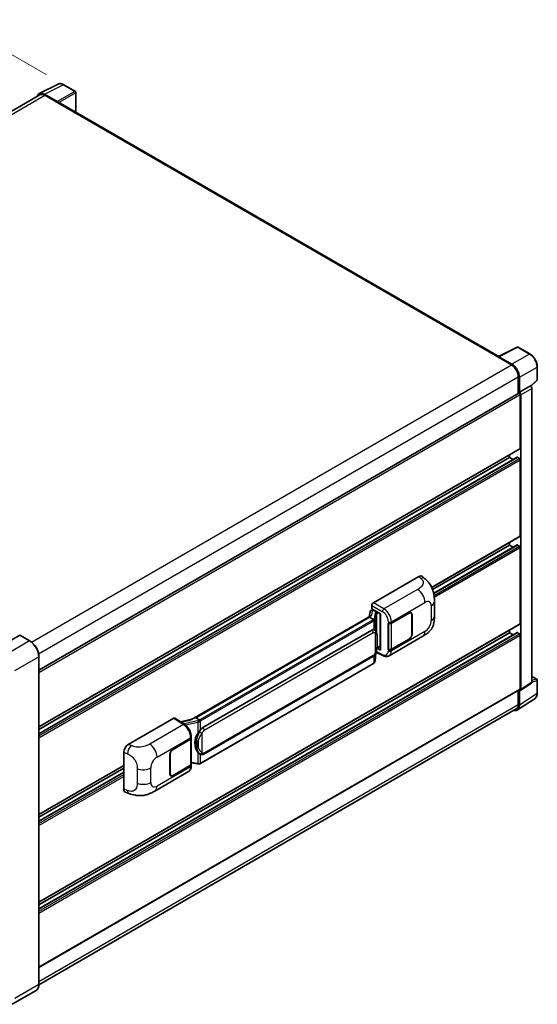
# Model space of a CAD drawing. Units: millimetres. Extents: x 4 to 10631, y 5 to 1410.
# Drawn here: x 916 to 1092, y 207 to 540 of the extents above; entities that cross this region are included whole.
import ezdxf

# ---------------------------------------------------------------- set-up
doc = ezdxf.new("R2010")
doc.units = ezdxf.units.MM
for name, color, linetype, lineweight in [('Dimension (ISO)', 7, 'Continuous', 18), ('Visible (ISO)', 7, 'Continuous', 35), ('Visible Narrow (ISO)', 7, 'Continuous', 25)]:
    doc.layers.add(name, color=color, linetype=linetype, lineweight=lineweight)
doc.styles.add('Note Text (TK)', font='MS PGothic.ttf')
doc.dimstyles.new('Default - Method 1b (TK)', dxfattribs={"dimscale": 4, "dimtxt": 2.5, "dimasz": 2.5, "dimexe": 1, "dimexo": 1.5, "dimgap": 1, "dimtad": 1, "dimtoh": 1, "dimrnd": 1e-08, "dimdsep": 46, "dimtxsty": 'Note Text (TK)', "dimcen": 0.09, "dimdle": 5, "dimclrd": 100, "dimclre": 100, "dimclrt": 7, "dimadec": 1, "dimazin": 1, "dimtfac": 1, "dimtmove": 0, "dimatfit": 3, "dimfxl": 1, "dimtolj": 1, "dimlwd": -1, "dimlwe": -1, "dimarcsym": 0})

# ---------------------------------------------------------------- blocks, each defined once
blk = doc.blocks.new('*D29')
at = {"layer": 'Defpoints', "color": 0}
for p in [(931.26, 518.37), (717.19, 432.77), (751.13, 413.17)]:
    blk.add_point(p, dxfattribs=at)
at = {"layer": 'Dimension (ISO)', "color": 100}
for p, q in [((925.28, 521.82), (893.12, 540.39)), ((888.47, 533.03), (725.82, 437.82)), ((745.15, 416.62), (713.2, 435.07))]:
    blk.add_line(p, q, dxfattribs=at)
for points in [[(887.63, 534.47), (889.31, 531.6), (897.1, 538.09)], [(724.97, 439.26), (726.66, 436.38), (717.19, 432.77)]]:
    blk.add_solid(points, dxfattribs=at)
at = {"layer": 'Dimension (ISO)', "color": 7, "insert": (793.78, 488.03), "char_height": 10, "attachment_point": 4, "rotation": 30.344, "style": 'Note Text (TK)'}
blk.add_mtext('\\A1;{\\Q-29.656;\\W0.819;\\H0.816x; \\fＭＳ Ｐゴシック|b0|i0;\\H10.0000;350}', dxfattribs=at)

msp = doc.modelspace()

# ---------------------------------------------------------------- linework, layer by layer
at = {"layer": 'Visible (ISO)'}
for p, q in [((922.936, 515.3744), (929.3358, 518.5706)), ((935.1989, 516.0912), (931.2576, 518.3667)), ((923.1826, 514.9495), (761.2775, 421.4736)), ((929.0617, 512.6347), (924.6888, 515.1594)), ((924.819, 514.7874), (929.4473, 512.1152)), ((935.3807, 509.0585), (935.3807, 515.7763)), ((929.3187, 512.1894), (929.3187, 512.1896)), ((1078.6766, 426.3266), (929.9927, 512.1692)), ((1078.5357, 426.2562), (1084.9354, 429.4524)), ((1089.221, 427.1665), (1085.2797, 429.442)), ((1078.3254, 426.1604), (1082.9537, 423.4882)), ((1078.454, 426.0863), (1078.454, 426.0862)), ((1083.0839, 423.71), (1078.7109, 426.2347)), ((1091.7156, 418.443), (1091.7156, 422.8458)), ((1085.2679, 419.48), (1085.2679, 413.8132)), ((1085.6536, 414.2099), (1085.6536, 419.2591)), ((1089.5201, 416.2519), (1091.5989, 418.1761)), ((922.8152, 320.0211), (1085.4718, 413.931)), ((1085.6536, 414.2099), (1089.3759, 416.3589)), ((1085.6539, 414.2097), (1085.6536, 414.2099)), ((1089.3762, 416.3587), (1089.3759, 416.3589)), ((1089.8901, 316.0178), (1089.8901, 415.4685)), ((1085.9107, 395.2077), (1085.9107, 413.4676)), ((1086.1679, 313.5577), (1086.1679, 413.3195)), ((922.8152, 300.9215), (1085.8354, 395.0413)), ((922.8152, 298.5649), (1084.9274, 392.1604)), ((922.8152, 300.0053), (1082.3109, 392.0902)), ((1082.3109, 392.0902), (1082.3109, 393.0064)), ((1083.5584, 391.37), (1082.3109, 392.0902)), ((1085.6536, 391.7933), (1085.0365, 392.1496)), ((1085.9107, 365.517), (1085.9107, 391.3479)), ((1055.9351, 348.0875), (1085.8354, 365.3505)), ((1056.2453, 347.3505), (1082.3109, 362.3994)), ((1056.595, 346.1119), (1084.9274, 362.4696)), ((1082.3109, 362.3994), (1082.3109, 363.3156)), ((1083.5584, 361.6792), (1082.3109, 362.3994)), ((1085.6536, 362.1025), (1085.0365, 362.4588)), ((1085.9107, 335.8262), (1085.9107, 361.6572)), ((1036.1558, 342.8776), (1051.5655, 351.7743)), ((1052.8059, 351.7966), (1053.6508, 351.0311)), ((1035.4738, 340.3247), (1035.8621, 340.4144)), ((1035.6419, 340.7994), (1035.6419, 341.9874)), ((1035.6419, 340.7994), (1038.5691, 339.1094)), ((1035.8163, 340.4038), (1036.0717, 340.5512)), ((1036.1613, 340.357), (1037.1898, 339.7632)), ((1056.8366, 338.385), (1056.8366, 343.2987)), ((1035.2923, 338.4995), (974.5228, 303.4143)), ((1034.8756, 337.9817), (975.9826, 303.9798)), ((1035.0387, 339.8674), (1034.7376, 338.1793)), ((1034.8756, 337.9817), (1034.8683, 338.0154)), ((1036.1523, 337.2446), (1034.8756, 337.9817)), ((1038.4626, 339.1709), (1038.4626, 327.0085)), ((1038.5691, 339.1094), (1038.5691, 326.8673)), ((1042.259, 336.0095), (1048.2412, 339.4633)), ((1042.2887, 335.9672), (1048.2412, 339.4039)), ((1048.9321, 339.4724), (1048.705, 339.6035)), ((1049.2183, 338.8398), (1049.2183, 332.3078)), ((1049.2697, 338.8695), (1049.2697, 332.3375)), ((922.8152, 241.5399), (1085.8354, 335.6597)), ((978.3354, 300.6025), (1035.6084, 333.6691)), ((1036.4686, 333.6967), (1036.4549, 333.7046)), ((1041.2302, 336.0093), (1041.2487, 335.9993)), ((1041.2302, 327.102), (1041.2302, 336.0093)), ((1041.2602, 335.9672), (1041.2845, 335.9813)), ((1041.2602, 327.1787), (1041.2602, 335.9672)), ((1082.3109, 332.7086), (1082.3109, 333.6248)), ((916.3337, 331.8921), (908.2341, 327.2159)), ((919.7673, 329.9713), (916.4246, 331.9012)), ((922.8152, 239.1833), (1084.9274, 332.7788)), ((922.8152, 240.6237), (1082.3109, 332.7086)), ((1041.4848, 324.9682), (1052.8931, 331.5548)), ((1048.2412, 330.5561), (1042.259, 327.1022)), ((1048.2412, 330.6154), (1042.2887, 327.1787)), ((1083.5584, 331.9884), (1082.3109, 332.7086)), ((1085.6536, 332.4117), (1085.0365, 332.768)), ((1085.9107, 313.7065), (1085.9107, 331.9664)), ((1038.5691, 326.8673), (1037.3501, 327.4761)), ((1037.3611, 327.5632), (1037.3762, 327.5771)), ((1037.369, 327.5704), (1038.4626, 328.2018)), ((1041.3142, 327.1505), (1041.2302, 327.102)), ((1041.2487, 327.092), (1041.2302, 327.102)), ((922.8152, 213.6486), (922.8152, 324.6921)), ((978.699, 291.6296), (1035.9721, 324.6962)), ((1036.7231, 323.1394), (1036.9904, 326.0543)), ((1037.043, 326.1834), (1039.3652, 325.0236)), ((1036.226, 322.3084), (977.5672, 288.4418)), ((1089.8901, 317.9636), (1091.5337, 317.0147)), ((922.8152, 219.4203), (1085.8354, 313.5401)), ((1086.0298, 313.2326), (1089.7521, 315.6927)), ((1091.7156, 312.297), (1091.7156, 316.6998)), ((1084.9634, 306.5865), (1090.9313, 310.5307)), ((1085.2679, 313.2124), (1085.2679, 308.4364)), ((1085.6536, 308.2119), (1085.6536, 313.2612)), ((1085.6536, 313.2612), (1085.6539, 313.261)), ((1084.5901, 306.9383), (922.8136, 213.5366)), ((953.1216, 294.9378), (968.5313, 303.8345)), ((968.9072, 303.8629), (972.2269, 301.6689)), ((975.9024, 303.9714), (975.9826, 303.9798)), ((975.9826, 303.9798), (977.2593, 303.2427)), ((974.6096, 303.4644), (970.8083, 302.6065)), ((974.4394, 296.9261), (974.4394, 288.1799)), ((974.4691, 297.0449), (974.4691, 297.5021)), ((968.2739, 293.2941), (974.2561, 296.748)), ((968.2739, 293.2347), (974.2264, 296.6715)), ((951.5604, 279.774), (951.5604, 292.2657)), ((967.2454, 284.9807), (967.2454, 291.5127)), ((967.2968, 285.0104), (967.2968, 291.5424)), ((977.4752, 291.6381), (977.4615, 291.646)), ((922.8152, 271.2307), (951.5604, 287.8268)), ((922.8152, 270.3145), (951.5604, 286.9106)), ((974.2264, 287.883), (968.2739, 284.4463)), ((974.2561, 287.8407), (968.2739, 284.3869)), ((974.4394, 288.6804), (976.638, 288.3617)), ((974.4691, 287.6804), (974.4691, 288.1376)), ((922.8152, 268.8741), (951.5604, 285.4702)), ((962.1157, 279.1444), (973.524, 285.731)), ((967.583, 284.3778), (967.3559, 284.5089)), ((952.1288, 278.7344), (953.3363, 278.305)), ((921.8582, 211.5768), (913.7586, 206.9005))]:
    msp.add_line(p, q, dxfattribs=at)
for centre, start, end in [((935.017, 515.7763), 0, 60), ((1085.0979, 429.1271), 60, 116.538708), ((1091.3519, 418.443), 312.789481, 0), ((1091.3519, 316.6998), 0, 60)]:
    msp.add_arc(centre, 0.3636, start, end, dxfattribs=at)
for centre, major_axis, ratio, start_param, end_param in [((924.692, 512.1867), (-1.8204, 3.153), 0.5766475, 5.49839613, 6.80992005), ((924.819, 512.1152), (-1.6364, 2.8343), 0.57735027, 5.49778714, 6.28318531), ((929.0614, 512.3378), (0.1818, -0.3149), 0.5780539, 0.78600715, 2.3555855), ((929.4473, 511.2245), (0.5455, 0.9448), 0.57735027, 0, 0.78539816), ((1078.3254, 425.2697), (0.5455, 0.9448), 0.57735027, 0.53865784, 0.78539816), ((1078.7113, 425.9374), (-0.182, 0.3153), 0.5766475, 5.49839613, 7.06797448), ((1083.0807, 420.7409), (1.8182, -3.1492), 0.5780539, 0.78600715, 2.3555855), ((1082.9537, 420.8161), (1.6364, -2.8343), 0.57735027, 0.78539816, 2.35619449), ((1085.6536, 413.616), (-0.1818, 0.3149), 0.57735027, 3.92699082, 6.28318531), ((1085.6533, 413.6159), (0.3636, -0.6298), 0.5780539, 0.78600715, 2.3555855), ((1089.3755, 415.7649), (-0.3636, 0.6298), 0.5780539, 3.9275998, 5.49717816), ((1085.6536, 395.3562), (0.1818, -0.3149), 0.57735027, 0, 0.78539816), ((1085.0365, 391.9715), (-0.1091, 0.189), 0.57735027, 5.49778714, 6.28318531), ((1085.6536, 391.4964), (-0.1818, 0.3149), 0.57735027, 3.92699082, 5.49778714), ((1085.6536, 365.6654), (0.1818, -0.3149), 0.57735027, 0, 0.78539816), ((1085.0365, 362.2807), (-0.1091, 0.189), 0.57735027, 5.49778714, 6.28318531), ((1085.6536, 361.8056), (-0.1818, 0.3149), 0.57735027, 3.92699082, 5.49778714), ((1051.555, 349.9858), (1.1344, 1.8972), 0.57333637, 6.16912861, 7.08294563), ((1035.7367, 339.639), (-0.5509, 0.5238), 0.8492429, 5.1814121, 6.75220843), ((1036.1564, 342.2837), (-0.3636, -0.6298), 0.5780539, 3.9275998, 5.49717816), ((1036.0858, 339.7196), (-0.2683, 0.6809), 0.65380937, 5.5951678, 6.18580465), ((1038.4438, 338.6395), (-3.5769, -0.617), 0.21633748, 5.59704541, 6.29236196), ((1035.814, 340.0725), (-0.7175, -0.5179), 0.60953579, 5.67908615, 5.72119938), ((1037.152, 339.4445), (0.1341, -0.3405), 0.65380937, 0.88277882, 2.45357514), ((1048.2412, 338.2757), (0.7273, 1.2597), 0.57735027, 5.49778714, 7.06858347), ((1048.2412, 338.2757), (0.6909, 1.1967), 0.57735027, 5.49778714, 7.06858347), ((1035.6084, 329.2007), (0.5565, 4.5997), 0.40142867, 6.20843387, 6.57591032), ((1041.7447, 336.3064), (0.7273, 0), 0.57735027, 3.9618974, 5.49778714), ((1041.7744, 336.2641), (-0.7273, 0), 0.57735027, 0.78539816, 2.35619449), ((1085.6536, 335.9746), (0.1818, -0.3149), 0.57735027, 0, 0.78539816), ((916.3337, 331.7437), (0.0909, 0.1575), 0.57735027, 0, 0.78539816), ((1048.2412, 331.7437), (0.7273, 1.2597), 0.57735027, 3.92699082, 5.49778714), ((1048.2412, 331.7437), (-0.6909, -1.1967), 0.57735027, 0.78539816, 2.35619449), ((1085.0365, 332.5899), (-0.1091, 0.189), 0.57735027, 5.49778714, 6.28318531), ((1085.6536, 332.1148), (-0.1818, 0.3149), 0.57735027, 3.92699082, 5.49778714), ((1037.152, 327.8651), (0.2166, -0.2942), 0.48800029, 0.05438476, 0.7310134), ((1038.8262, 327.0158), (0.3636, 0.0106), 0.55686057, 3.12531633, 3.9107145), ((1041.7447, 327.3991), (-0.7273, 0), 0.57735027, 0.82030475, 2.35619449), ((1041.7744, 327.4756), (0.7273, 0), 0.57735027, 3.92699082, 5.49778714), ((1085.6533, 313.8555), (0.3641, -0.6306), 0.5766475, 5.49839613, 7.06797448), ((1085.6536, 313.855), (0.1818, -0.3149), 0.57735027, 0, 0.78539816), ((1089.3755, 316.3156), (0.3641, -0.6306), 0.5766475, 0.03486413, 0.78478918), ((1083.0807, 309.701), (1.8204, -3.153), 0.5766475, 5.75645056, 7.06797448), ((1082.9537, 309.7725), (1.6364, -2.8343), 0.57735027, 0, 0.78539816), ((968.5307, 303.24), (0.3641, 0.6306), 0.5766475, 6.24832118, 7.06797448), ((972.8258, 300.7549), (3.4997, 3.1094), 0.24152145, 0.32505614, 1.02037269), ((978.3354, 296.1341), (0.5565, 4.5997), 0.40142867, 0.29272501, 0.66020146), ((973.7122, 296.9684), (0.7273, 0), 0.57735027, 5.49778714, 6.15636264), ((973.7419, 297.0449), (0.7273, 0), 0.57735027, 5.49778714, 6.28318531), ((979.2719, 295.5933), (0.3329, 4.4628), 0.80430597, 0.8807959, 2.44577737), ((953.1321, 293.1613), (-1.1277, -1.8841), 0.58101844, 3.94848943, 5.51262657), ((968.2739, 292.1065), (-0.7273, -1.2597), 0.57735027, 3.92699082, 5.49778714), ((968.2739, 292.1065), (0.6909, 1.1967), 0.57735027, 0.78539816, 2.35619449), ((973.7122, 288.1799), (0.7273, 0), 0.57735027, 5.49778714, 6.28318531), ((973.7419, 288.1376), (0.7273, 0), 0.57735027, 5.49778714, 6.56987888), ((968.2739, 285.5745), (-0.7273, -1.2597), 0.57735027, 5.49778714, 7.06858347), ((968.2739, 285.5745), (-0.6909, -1.1967), 0.57735027, 5.49778714, 7.06858347), ((953.1321, 280.6933), (-1.1344, -1.8972), 0.57333637, 5.51880849, 6.397242)]:
    msp.add_ellipse(centre, major_axis=major_axis, ratio=ratio, start_param=start_param, end_param=end_param, dxfattribs=at)
for points, knots in [([(931.2576, 518.3667), (931.1282, 518.4414), (930.9972, 518.5058), (930.7341, 518.6118), (930.6018, 518.6535), (930.3378, 518.7115), (930.206, 518.728), (929.9459, 518.733), (929.8174, 518.7215), (929.5687, 518.6685), (929.4485, 518.6269), (929.3358, 518.5706)], [-0.784789176, -0.784789176, -0.784789176, -0.784789176, -0.634804167, -0.634804167, -0.484819157, -0.484819157, -0.334834148, -0.334834148, -0.184849139, -0.184849139, -0.03486413, -0.03486413, -0.03486413, -0.03486413]), ([(1091.7156, 422.8458), (1091.7156, 423.0021), (1091.7049, 423.1627), (1091.6635, 423.4892), (1091.6326, 423.6551), (1091.5518, 423.9891), (1091.5018, 424.1571), (1091.3841, 424.4919), (1091.3164, 424.6587), (1091.1647, 424.9874), (1091.0807, 425.1493), (1090.8985, 425.4649), (1090.8002, 425.6186), (1090.5914, 425.9143), (1090.4809, 426.0564), (1090.2498, 426.3257), (1090.1292, 426.453), (1089.8804, 426.69), (1089.7522, 426.7997), (1089.4901, 426.9988), (1089.3564, 427.0883), (1089.221, 427.1665)], [-0.78478918, -0.78478918, -0.78478918, -0.78478918, -0.62783134, -0.62783134, -0.47087351, -0.47087351, -0.31391567, -0.31391567, -0.15695784, -0.15695784, 0, 0, 0.15695784, 0.15695784, 0.31391567, 0.31391567, 0.47087351, 0.47087351, 0.62783134, 0.62783134, 0.78478918, 0.78478918, 0.78478918, 0.78478918]), ([(1053.6508, 351.0311), (1053.8867, 350.8174), (1054.179, 350.5561), (1054.6945, 350.0024), (1054.9315, 349.711), (1055.4517, 348.9853), (1055.7336, 348.5212), (1056.0862, 347.7642), (1056.1898, 347.5108), (1056.396, 346.9222), (1056.491, 346.5811), (1056.6513, 345.8645), (1056.7117, 345.4853), (1056.8255, 344.4904), (1056.8366, 343.846), (1056.8366, 343.2987)], [0, 0, 0, 0, 0.18362486, 0.18362486, 0.36333296, 0.36333296, 0.60386192, 0.60386192, 0.71569796, 0.71569796, 0.86115341, 0.86115341, 1.02941414, 1.02941414, 1.30785701, 1.30785701, 1.30785701, 1.30785701]), ([(1036.4017, 336.7907), (1036.4017, 336.7914), (1036.4018, 336.7921), (1036.4058, 336.833), (1036.4032, 336.8758), (1036.3843, 336.9643), (1036.3678, 337.0091), (1036.323, 337.0929), (1036.2951, 337.1311), (1036.2317, 337.1959), (1036.1968, 337.222), (1036.1604, 337.2403)], [-0.0778087689, -0.0778087689, -0.0778087689, -0.0778087689, -0.0774791395, -0.0774791395, -0.0585788033, -0.0585788033, -0.0389062325, -0.0389062325, -0.0193765361, -0.0193765361, 0, 0, 0, 0]), ([(1056.8366, 338.385), (1056.8366, 337.856), (1056.8273, 337.2668), (1056.7171, 336.3562), (1056.6583, 336.0111), (1056.5222, 335.4676), (1056.4645, 335.272), (1056.3213, 334.876), (1056.2339, 334.673), (1056.0023, 334.2313), (1055.8462, 333.9928), (1055.5277, 333.5842), (1055.3645, 333.4046), (1054.9403, 332.9824), (1054.6749, 332.7567), (1053.9228, 332.1714), (1053.388, 331.8405), (1052.8931, 331.5548)], [0, 0, 0, 0, 0.26907114, 0.26907114, 0.43224894, 0.43224894, 0.52213259, 0.52213259, 0.61371232, 0.61371232, 0.72841245, 0.72841245, 0.83295305, 0.83295305, 0.995563, 0.995563, 1.28301074, 1.28301074, 1.28301074, 1.28301074]), ([(1036.8304, 333.4064), (1036.8112, 333.4268), (1036.7912, 333.447), (1036.7494, 333.4874), (1036.7276, 333.5074), (1036.6819, 333.5471), (1036.6581, 333.5667), (1036.6082, 333.6053), (1036.5821, 333.6243), (1036.5273, 333.6613), (1036.4987, 333.6793), (1036.4686, 333.6967)], [-0.1703054541, -0.1703054541, -0.1703054541, -0.1703054541, -0.1584465752, -0.1584465752, -0.1465876964, -0.1465876964, -0.1347288175, -0.1347288175, -0.1228699387, -0.1228699387, -0.1110110598, -0.1110110598, -0.1110110598, -0.1110110598]), ([(1037.4509, 331.0895), (1037.4487, 331.2434), (1037.4449, 331.3948), (1037.4299, 331.6958), (1037.4188, 331.8453), (1037.3827, 332.1456), (1037.358, 332.2964), (1037.2822, 332.6049), (1037.2316, 332.7627), (1037.0797, 333.0845), (1036.9774, 333.2505), (1036.8304, 333.4064)], [-0.42564821, -0.42564821, -0.42564821, -0.42564821, -0.340518568, -0.340518568, -0.255388926, -0.255388926, -0.170259284, -0.170259284, -0.085129642, -0.085129642, 0, 0, 0, 0]), ([(1037.451, 329.1844), (1037.4526, 329.3236), (1037.4539, 329.4609), (1037.4559, 329.7308), (1037.4565, 329.8634), (1037.4572, 330.1235), (1037.4572, 330.2509), (1037.4565, 330.5004), (1037.4559, 330.6224), (1037.4539, 330.8605), (1037.4526, 330.9767), (1037.4509, 331.0895)], [-0.318622721, -0.318622721, -0.318622721, -0.318622721, -0.254898176, -0.254898176, -0.191173632, -0.191173632, -0.127449088, -0.127449088, -0.063724544, -0.063724544, 0, 0, 0, 0]), ([(922.8152, 324.6921), (922.8152, 325.0662), (922.764, 325.4659), (922.5666, 326.2813), (922.4204, 326.6968), (922.047, 327.5058), (921.8199, 327.8992), (921.306, 328.627), (921.0192, 328.9615), (920.4118, 329.5401), (920.0912, 329.7842), (919.7673, 329.9713)], [1.57079633, 1.57079633, 1.57079633, 1.57079633, 1.88495559, 1.88495559, 2.19911486, 2.19911486, 2.51327412, 2.51327412, 2.82743339, 2.82743339, 3.14159265, 3.14159265, 3.14159265, 3.14159265]), ([(1036.9641, 325.9947), (1037.0712, 326.2319), (1037.1448, 326.4639), (1037.2606, 326.9181), (1037.3016, 327.1392), (1037.3651, 327.572), (1037.3873, 327.7842), (1037.4201, 328.2003), (1037.4306, 328.4041), (1037.445, 328.8021), (1037.4487, 328.9961), (1037.451, 329.1844)], [-0.425024641, -0.425024641, -0.425024641, -0.425024641, -0.340019712, -0.340019712, -0.255014784, -0.255014784, -0.170009856, -0.170009856, -0.085004928, -0.085004928, 0, 0, 0, 0]), ([(1035.9721, 324.6962), (1036.0974, 324.7686), (1036.202, 324.8564), (1036.377, 325.0304), (1036.4497, 325.1188), (1036.5809, 325.2956), (1036.6383, 325.3832), (1036.7434, 325.5567), (1036.7913, 325.6431), (1036.8804, 325.8153), (1036.9217, 325.901), (1036.9615, 325.9888), (1036.9628, 325.9918), (1036.9641, 325.9947)], [-0.170496085, -0.170496085, -0.170496085, -0.170496085, -0.1375677, -0.1375677, -0.103468483, -0.103468483, -0.069369266, -0.069369266, -0.035270049, -0.035270049, -0.001170832, -0.001170832, 0, 0, 0, 0]), ([(1041.4848, 324.9682), (1041.3568, 324.8943), (1041.2195, 324.8367), (1040.9365, 324.7563), (1040.7909, 324.7333), (1040.499, 324.7188), (1040.3528, 324.7271), (1040.0636, 324.7704), (1039.9205, 324.8054), (1039.6391, 324.8981), (1039.5008, 324.9559), (1039.3652, 325.0236)], [0.785398163, 0.785398163, 0.785398163, 0.785398163, 0.935496479, 0.935496479, 1.085594795, 1.085594795, 1.23569311, 1.23569311, 1.385791426, 1.385791426, 1.535889742, 1.535889742, 1.535889742, 1.535889742]), ([(1036.226, 322.3084), (1036.2349, 322.3136), (1036.2438, 322.3189), (1036.2614, 322.3296), (1036.2702, 322.335), (1036.2875, 322.3461), (1036.2961, 322.3518), (1036.3131, 322.3632), (1036.3215, 322.3691), (1036.3382, 322.3809), (1036.3465, 322.387), (1036.3547, 322.3931)], [1.570796327, 1.570796327, 1.570796327, 1.570796327, 1.596526194, 1.596526194, 1.622256061, 1.622256061, 1.647985928, 1.647985928, 1.673715795, 1.673715795, 1.699445662, 1.699445662, 1.699445662, 1.699445662]), ([(1036.4017, 322.5392), (1036.4017, 322.5386), (1036.4018, 322.538), (1036.4058, 322.5035), (1036.4032, 322.473), (1036.3857, 322.4248), (1036.3725, 322.4064), (1036.3547, 322.3931)], [-0.0003297628, -0.0003297628, -0.0003297628, -0.0003297628, 0, 0, 0.0189079865, 0.0189079865, 0.0357441925, 0.0357441925, 0.0357441925, 0.0357441925]), ([(1036.3685, 322.4054), (1036.4073, 322.4464), (1036.4437, 322.4893), (1036.5109, 322.5785), (1036.5418, 322.6248), (1036.5973, 322.7205), (1036.6219, 322.77), (1036.6641, 322.8717), (1036.6816, 322.9239), (1036.7086, 323.0303), (1036.7181, 323.0846), (1036.7231, 323.1394)], [-1.489339836, -1.489339836, -1.489339836, -1.489339836, -1.362514136, -1.362514136, -1.235688435, -1.235688435, -1.108862734, -1.108862734, -0.982037034, -0.982037034, -0.855211333, -0.855211333, -0.855211333, -0.855211333]), ([(1090.9313, 310.5307), (1091.0364, 310.6002), (1091.1325, 310.6835), (1091.3028, 310.8724), (1091.377, 310.9779), (1091.5027, 311.2057), (1091.5543, 311.328), (1091.636, 311.5857), (1091.6661, 311.7211), (1091.7059, 312.002), (1091.7156, 312.1476), (1091.7156, 312.297)], [0.03486413, 0.03486413, 0.03486413, 0.03486413, 0.184849139, 0.184849139, 0.334834148, 0.334834148, 0.484819157, 0.484819157, 0.634804167, 0.634804167, 0.784789176, 0.784789176, 0.784789176, 0.784789176]), ([(974.4691, 297.5021), (974.4691, 297.8076), (974.4302, 298.1226), (974.2859, 298.7561), (974.1804, 299.0744), (973.9126, 299.6944), (973.7504, 299.9959), (973.3804, 300.561), (973.1727, 300.8245), (972.7234, 301.2941), (972.4819, 301.5004), (972.2269, 301.6689)], [0, 0, 0, 0, 0.30717795, 0.30717795, 0.6143559, 0.6143559, 0.92153385, 0.92153385, 1.22871179, 1.22871179, 1.53588974, 1.53588974, 1.53588974, 1.53588974]), ([(977.5312, 302.8019), (977.5311, 302.8025), (977.531, 302.8031), (977.5256, 302.8384), (977.5149, 302.8766), (977.4833, 302.9578), (977.4623, 303), (977.4131, 303.0813), (977.3853, 303.1196), (977.3267, 303.1871), (977.2964, 303.2158), (977.2667, 303.2379)], [-0.0003297628, -0.0003297628, -0.0003297628, -0.0003297628, 0, 0, 0.0189079865, 0.0189079865, 0.0385885202, 0.0385885202, 0.0581261217, 0.0581261217, 0.0775105008, 0.0775105008, 0.0775105008, 0.0775105008]), ([(976.7155, 298.6406), (976.8448, 298.807), (976.983, 298.9904), (977.3001, 299.4186), (977.4806, 299.6663), (977.6425, 299.9042)], [0.251927497, 0.251927497, 0.251927497, 0.251927497, 0.346143771, 0.346143771, 0.465492697, 0.465492697, 0.465492697, 0.465492697]), ([(977.4617, 291.646), (977.3512, 291.7098), (977.2364, 291.7987), (976.983, 292.0316), (976.8448, 292.1837), (976.7155, 292.3396)], [1.13986773, 1.13986773, 1.13986773, 1.13986773, 1.216302642, 1.216302642, 1.310518917, 1.310518917, 1.310518917, 1.310518917]), ([(977.4752, 291.6381), (977.5315, 291.6056), (977.5929, 291.5753), (977.7275, 291.523), (977.8009, 291.501), (977.9608, 291.471), (978.0478, 291.4631), (978.2317, 291.4695), (978.328, 291.484), (978.5198, 291.5395), (978.6145, 291.5808), (978.699, 291.6296)], [-0.11101106, -0.11101106, -0.11101106, -0.11101106, -0.088808848, -0.088808848, -0.066606636, -0.066606636, -0.044404424, -0.044404424, -0.022202212, -0.022202212, 0, 0, 0, 0]), ([(973.524, 285.731), (973.6567, 285.8076), (973.7781, 285.9031), (973.9898, 286.1206), (974.0801, 286.2424), (974.23, 286.5015), (974.2897, 286.6388), (974.3824, 286.923), (974.4156, 287.0699), (974.4589, 287.3705), (974.4691, 287.5242), (974.4691, 287.6804)], [-0.785398163, -0.785398163, -0.785398163, -0.785398163, -0.628318531, -0.628318531, -0.471238898, -0.471238898, -0.314159265, -0.314159265, -0.157079633, -0.157079633, 0, 0, 0, 0]), ([(976.638, 288.3617), (976.691, 288.354), (976.7439, 288.3477), (976.849, 288.3381), (976.9011, 288.3347), (977.0042, 288.3311), (977.055, 288.3308), (977.155, 288.3333), (977.2041, 288.3362), (977.3004, 288.3454), (977.3475, 288.3517), (977.3935, 288.3599)], [0.855211333, 0.855211333, 0.855211333, 0.855211333, 0.984372553, 0.984372553, 1.113533773, 1.113533773, 1.242694993, 1.242694993, 1.371856212, 1.371856212, 1.501017432, 1.501017432, 1.501017432, 1.501017432]), ([(977.5312, 288.5503), (977.5311, 288.5496), (977.531, 288.5489), (977.5256, 288.5089), (977.5149, 288.4738), (977.4833, 288.4144), (977.4623, 288.3912), (977.4239, 288.3682), (977.4091, 288.3626), (977.3935, 288.3599)], [-0.0778087689, -0.0778087689, -0.0778087689, -0.0778087689, -0.0774791395, -0.0774791395, -0.0585788033, -0.0585788033, -0.0389062325, -0.0389062325, -0.0279382932, -0.0279382932, -0.0279382932, -0.0279382932]), ([(977.423, 288.3689), (977.433, 288.3733), (977.4429, 288.3777), (977.4625, 288.3869), (977.4722, 288.3916), (977.4916, 288.4011), (977.5012, 288.4059), (977.5203, 288.4159), (977.5298, 288.4209), (977.5486, 288.4312), (977.558, 288.4365), (977.5672, 288.4418)], [1.437762728, 1.437762728, 1.437762728, 1.437762728, 1.464369448, 1.464369448, 1.490976168, 1.490976168, 1.517582887, 1.517582887, 1.544189607, 1.544189607, 1.570796327, 1.570796327, 1.570796327, 1.570796327]), ([(962.1157, 279.1444), (961.6914, 278.8994), (961.1912, 278.624), (960.2383, 278.1974), (959.7697, 278.018), (958.8701, 277.7612), (958.4414, 277.6714), (957.5914, 277.5716), (957.1643, 277.5587), (956.3333, 277.5913), (955.9221, 277.6364), (954.7637, 277.828), (954.0044, 278.0673), (953.3363, 278.305)], [0, 0, 0, 0, 0.24648635, 0.24648635, 0.47055558, 0.47055558, 0.64899431, 0.64899431, 0.82358511, 0.82358511, 1.00416753, 1.00416753, 1.34397561, 1.34397561, 1.34397561, 1.34397561]), ([(921.8582, 211.5768), (921.9819, 211.6483), (922.0959, 211.7366), (922.3, 211.9432), (922.3902, 212.0613), (922.5448, 212.3225), (922.6094, 212.4657), (922.7125, 212.7726), (922.7511, 212.9365), (922.8024, 213.2809), (922.8152, 213.4616), (922.8152, 213.6486)], [0.785398163, 0.785398163, 0.785398163, 0.785398163, 0.942477796, 0.942477796, 1.099557429, 1.099557429, 1.256637061, 1.256637061, 1.413716694, 1.413716694, 1.570796327, 1.570796327, 1.570796327, 1.570796327])]:
    msp.add_open_spline(points, degree=3, knots=knots, dxfattribs=at)
for points in [[(1036.1604, 337.2403), (1036.1575, 337.2417), (1036.1548, 337.2432), (1036.1523, 337.2446)], [(1036.3013, 333.7708), (1036.3595, 333.7525), (1036.4105, 333.7301), (1036.455, 333.7044)], [(977.2593, 303.2427), (977.2618, 303.2413), (977.2643, 303.2397), (977.2667, 303.2379)]]:
    msp.add_open_spline(points, degree=3, dxfattribs=at)
at = {"layer": 'Visible Narrow (ISO)'}
for p, q in [((924.6888, 515.1594), (931.0847, 518.3537)), ((931.0847, 518.3537), (935.026, 516.0782)), ((762.2376, 420.921), (924.819, 514.7874)), ((935.026, 516.0782), (929.0617, 512.6347)), ((929.3187, 512.1896), (935.283, 515.6331)), ((935.283, 515.6331), (935.283, 509.1149)), ((929.4473, 512.1152), (1078.3254, 426.1604)), ((1078.7109, 426.2347), (1085.1068, 429.429)), ((1089.0481, 427.1535), (1083.0839, 423.71)), ((1085.1068, 429.429), (1089.0481, 427.1535)), ((920.3221, 329.5928), (1082.9537, 423.4882)), ((1085.6536, 419.2591), (1091.6179, 422.7026)), ((1091.6179, 422.7026), (1091.6179, 418.2998)), ((922.7185, 325.632), (1085.2679, 419.48)), ((1091.6179, 418.2998), (1089.46, 416.3024)), ((1089.3762, 416.3587), (1085.6539, 414.2097)), ((1086.1679, 413.3195), (1089.8901, 415.4685)), ((922.8152, 319.3043), (1085.9107, 413.4676)), ((922.8152, 301.0445), (1085.9107, 395.2077)), ((922.8152, 298.4911), (1085.0365, 392.1496)), ((922.8152, 297.7785), (1085.6536, 391.7933)), ((922.8152, 297.1847), (1085.9107, 391.3479)), ((1055.8883, 348.1835), (1085.9107, 365.517)), ((1056.6085, 346.0459), (1085.0365, 362.4588)), ((1056.7184, 345.3968), (1085.6536, 362.1025)), ((1056.7818, 344.8396), (1085.9107, 361.6572)), ((1051.5655, 351.7743), (1052.2397, 351.1635)), ((1051.1647, 347.4411), (1039.7081, 340.8266)), ((1035.5918, 338.6524), (1035.8845, 340.2931)), ((1035.6419, 341.9874), (1039.1942, 339.9365)), ((1035.8845, 340.2931), (1036.1613, 340.357)), ((1039.7081, 340.8266), (1036.1558, 342.8776)), ((1036.1613, 340.357), (1036.2847, 340.4283)), ((1042.259, 336.4667), (1053.6463, 343.0411)), ((1055.7715, 341.8141), (1055.7715, 336.9005)), ((975.9024, 303.9714), (1034.8683, 338.0154)), ((1036.0441, 337.1718), (977.3854, 303.3052)), ((1036.8033, 339.521), (1036.4349, 337.4556)), ((1036.7238, 337.1139), (1037.0922, 339.1793)), ((1036.7238, 333.5105), (1036.7238, 337.1139)), ((1037.0922, 339.1793), (1037.0922, 333.0473)), ((1037.1898, 339.7632), (1037.1201, 339.7471)), ((1037.3132, 339.8344), (1037.1898, 339.7632)), ((1037.3034, 339.2716), (1037.4092, 339.296)), ((1037.3034, 332.5158), (1037.3034, 339.2716)), ((1037.4092, 339.296), (1037.8275, 339.5375)), ((1048.1898, 339.4336), (1048.2412, 339.4039)), ((1049.2169, 338.9), (1049.2697, 338.8695)), ((922.8152, 241.6629), (1085.9107, 335.8262)), ((977.6425, 302.8598), (1036.3013, 336.7265)), ((1036.3013, 336.7265), (1036.3013, 333.7708)), ((1041.2487, 336.4565), (1041.2487, 335.9993)), ((1042.259, 336.0095), (1042.259, 336.4667)), ((1042.2887, 327.1787), (1042.2887, 335.9672)), ((916.3337, 331.8921), (919.6764, 329.9622)), ((922.8152, 239.1095), (1085.0365, 332.768)), ((922.8152, 238.3969), (1085.6536, 332.4117)), ((922.8152, 237.8031), (1085.9107, 331.9664)), ((978.8496, 299.7118), (1036.1227, 332.7784)), ((1036.8155, 332.6105), (1036.8155, 325.997)), ((1037.4493, 329.1637), (1037.4493, 331.0496)), ((1053.6463, 333.2194), (1042.259, 326.645)), ((1048.1898, 330.5858), (1048.2412, 330.5561)), ((1049.2697, 332.3375), (1049.2183, 332.3672)), ((919.6764, 329.9622), (911.5768, 325.286)), ((1037.4092, 327.7166), (1037.3751, 327.6852)), ((1038.4626, 328.3248), (1037.4092, 327.7166)), ((1041.2487, 327.092), (1041.2487, 326.6348)), ((1042.259, 326.645), (1042.259, 327.1022)), ((914.6623, 319.9416), (922.7619, 324.6179)), ((922.7619, 324.6179), (922.7619, 213.5744)), ((1036.1227, 325.0291), (978.8496, 291.9625)), ((1036.3013, 324.9552), (1036.3013, 322.4749)), ((1036.989, 326.0511), (1036.7238, 323.1579)), ((1036.7238, 323.1579), (1036.7238, 325.5252)), ((1039.1942, 325.3672), (1037.1203, 326.4029)), ((1036.3013, 322.4749), (977.6425, 288.6083)), ((1089.8901, 317.905), (1091.4157, 317.0242)), ((1091.4157, 317.0242), (1089.8901, 316.5473)), ((922.8152, 219.5433), (1085.9107, 313.7065)), ((1089.8901, 316.0178), (1086.1679, 313.5577)), ((1089.8901, 316.0165), (1091.6179, 316.5566)), ((1091.6179, 316.5566), (1091.6179, 312.1538)), ((1091.6179, 312.1538), (1085.6536, 308.2119)), ((922.8152, 214.6443), (1085.2679, 308.4364)), ((968.5313, 303.8345), (971.8439, 301.6452)), ((971.8439, 301.6452), (960.3873, 295.0307)), ((971.0663, 302.4359), (974.0163, 303.1017)), ((976.6162, 302.9193), (971.9339, 301.8625)), ((972.4539, 301.5063), (976.7155, 302.4681)), ((976.7155, 302.4681), (976.7155, 298.6406)), ((977.6425, 299.9042), (977.6425, 302.8598)), ((962.8688, 290.6307), (974.2561, 297.2052)), ((974.2561, 297.2052), (974.2561, 296.748)), ((978.1568, 292.1304), (978.1568, 298.7439)), ((954.1212, 294.5147), (953.1216, 294.9378)), ((974.2264, 296.6715), (974.2264, 287.883)), ((976.7662, 296.0142), (976.7662, 294.1283)), ((951.5604, 292.2657), (952.8473, 291.7211)), ((967.2466, 291.5714), (967.2968, 291.5424)), ((968.2739, 293.2347), (968.2237, 293.2637)), ((976.7155, 292.3396), (976.7155, 288.5121)), ((977.6425, 288.6083), (977.6425, 291.5562)), ((922.8152, 271.3537), (951.5604, 287.9498)), ((960.7436, 282.0361), (960.7436, 286.9497)), ((974.2561, 287.3835), (962.8688, 280.8091)), ((974.2561, 287.8407), (974.2561, 287.3835)), ((976.7155, 288.5121), (974.4394, 288.842)), ((922.8152, 268.8003), (951.5604, 285.3964)), ((922.8152, 268.0877), (951.5604, 284.6838)), ((922.8152, 267.4939), (951.5604, 284.09)), ((956.1389, 286.6937), (956.1389, 281.7801)), ((967.2968, 285.0104), (967.2454, 285.0401)), ((968.2739, 284.3869), (968.221, 284.4174)), ((952.8473, 279.3163), (951.5604, 279.774)), ((922.7619, 213.5744), (914.6623, 208.8981))]:
    msp.add_line(p, q, dxfattribs=at)
for centre, major_axis, ratio, start_param, end_param in [((931.0786, 515.3764), (-1.8009, 3.1632), 0.57677384, 5.50187364, 6.25179868), ((931.0757, 518.0518), (0.1818, 0.3149), 0.57735027, 0, 0.75049158), ((935.017, 515.7763), (0.1818, 0.3149), 0.57735027, 0, 0.75049158), ((935.017, 515.7763), (0.1818, -0.3149), 0.61692145, 0.78600715, 2.3555855), ((935.017, 515.7763), (0.3636, 0), 0.57735027, 5.53269373, 6.28318531), ((1085.0979, 429.1271), (-0.1625, 0.3253), 0.5766475, 5.53326026, 6.28318531), ((1085.0979, 429.1271), (0.1818, 0.3149), 0.57735027, 0, 0.75049158), ((1089.0392, 426.8516), (0.1818, 0.3149), 0.57735027, 0, 0.75049158), ((1089.0364, 424.1794), (1.8182, -3.1492), 0.58194065, 0.78600715, 2.3555855), ((1091.3519, 422.8458), (0.3636, 0), 0.57735027, 5.53269373, 6.28318531), ((1091.3519, 418.443), (0.247, -0.2669), 0.43528024, 0, 0.66685618), ((1091.3519, 418.443), (0.3636, 0), 0.57735027, 5.53269373, 6.28318531), ((1052.1859, 349.4142), (1.4649, 1.6169), 0.65672952, 0, 0.91381702), ((1051.075, 344.5257), (-1.8182, 3.1492), 0.57735027, 3.92699082, 5.46288056), ((1053.6463, 340.5871), (1.5028, 2.6029), 0.57735027, 5.49778714, 7.06858347), ((1039.6902, 340.2436), (0.3636, 0.6298), 0.53637355, 0.78600715, 2.3555855), ((1039.6159, 337.9097), (-1.8964, 3.1036), 0.59324129, 3.91222392, 5.44811366), ((1053.2002, 343.2987), (3.6364, 0), 0.57735027, 5.49778714, 6.28318531), ((1035.2727, 337.6172), (-1.0909, 0), 0.57735027, 2.35619449, 2.5086304), ((1036.0441, 336.8749), (0.1818, -0.3149), 0.57735027, 0.78539816, 2.35619449), ((1035.3466, 337.6748), (1.0874, -0.2236), 0.39024564, 5.63445405, 6.29344962), ((1035.2727, 337.3478), (-1.4509, 0.2345), 0.43824712, 2.52999888, 3.14247799), ((1036.361, 337.1285), (0.358, -0.0639), 0.92189307, 0.1475388, 1.52868309), ((1037.8915, 339.3017), (1.0874, -0.2236), 0.39024564, 2.43627197, 3.15185696), ((1036.7294, 339.1939), (0.358, -0.0639), 0.92189307, 0.1475388, 1.52868309), ((1037.8177, 338.9747), (-0.7247, 0.2078), 0.2955286, 5.58231733, 6.29790232), ((1037.0463, 339.4201), (0.0818, -0.3543), 0.71890164, 0.98015947, 2.5509558), ((1039.1199, 337.6026), (1.5332, -2.4733), 0.59713441, 0.76668294, 2.30257268), ((1053.6463, 335.6735), (-1.5028, -2.6029), 0.57735027, 0.78539816, 2.35619449), ((1053.2002, 338.385), (3.6364, 0), 0.57735027, 5.49778714, 6.28318531), ((1035.6084, 333.0753), (0.3636, -0.6298), 0.57735027, 0.78539816, 2.35619449), ((1035.2727, 337.3203), (1.4545, 0), 0.57735027, 5.49778714, 5.60089302), ((1041.7447, 336.7636), (0.7273, 0), 0.57735027, 3.9618974, 5.49778714), ((1036.3013, 332.9075), (0.5291, 0.4989), 0.80454456, 4.94896384, 6.28318531), ((1036.7238, 331.0789), (0.7272, 0.0107), 0.69418244, 6.20397498, 6.28318531), ((1051.075, 334.704), (1.8182, -3.1492), 0.57735027, 0, 0.78539816), ((919.6764, 329.8138), (0.0909, 0.1575), 0.57735027, 0, 0.78539816), ((919.6764, 326.3994), (2.1818, -3.779), 0.57735027, 0.78539816, 2.35619449), ((1036.7238, 329.193), (0.7272, -0.0086), 0.44716568, 6.21946524, 6.28318531), ((922.6333, 324.6921), (0.1818, 0), 0.57735027, 5.49778714, 6.28318531), ((1035.6084, 325.326), (0.3636, -0.6298), 0.57735027, 0, 0.78539816), ((1036.3013, 326.2939), (0.6629, -0.2992), 0.13919307, 5.66073721, 6.28318531), ((1039.1199, 327.781), (1.5332, -2.4733), 0.59713441, 5.5139785, 7.04986825), ((1039.6902, 325.6742), (-0.3249, -0.6506), 0.5766475, 5.463532, 6.28318531), ((1041.7447, 326.9419), (-0.7273, 0), 0.57735027, 0.82030475, 2.35619449), ((1039.6159, 328.0881), (-1.8964, 3.1036), 0.59324129, 3.12682576, 3.91222392), ((1036.0441, 322.6233), (0.1818, -0.3149), 0.57735027, 0, 0.78539816), ((1035.2727, 323.0687), (-1.4545, 0), 0.57735027, 2.35619449, 2.45930037), ((1035.2727, 323.0412), (1.4334, 0.3611), 0.68484185, 5.43004551, 6.04252462), ((1036.361, 323.1726), (0.3621, -0.0332), 0.66690795, 0, 0.07651115), ((1091.3519, 316.6998), (0.1818, 0.3149), 0.57735027, 0, 0.53459435), ((1091.3519, 316.6998), (0.1085, -0.3471), 0.72169311, 0.93474524, 2.49688001), ((1091.3519, 316.6998), (0.3636, 0), 0.57735027, 5.53269373, 6.28318531), ((1089.0364, 313.6372), (1.8389, -3.1413), 0.57677384, 0.03138662, 0.78131167), ((1091.3519, 312.297), (0.3636, 0), 0.57735027, 5.53269373, 6.28318531), ((971.8259, 301.0621), (0.401, 0.6067), 0.5766475, 0, 0.81965331), ((971.7566, 298.7312), (1.7439, -3.1917), 0.56100804, 0.79860416, 2.3344939), ((976.5401, 303.7229), (-1.0559, -0.3887), 0.70556137, 1.38645418, 2.04544975), ((976.6901, 302.6775), (0.0801, -0.3547), 0.07194267, 3.94650419, 5.32764848), ((976.614, 303.4812), (1.4334, 0.3611), 0.68484185, 4.61135463, 5.22383374), ((976.614, 303.7506), (-1.0909, 0), 0.57735027, 2.20375859, 2.35619449), ((977.3854, 303.0083), (0.1818, -0.3149), 0.57735027, 0.78539816, 2.35619449), ((976.614, 303.4537), (1.4545, 0), 0.57735027, 5.39468126, 5.49778714), ((978.3354, 300.0087), (-0.3636, 0.6298), 0.57735027, 3.92699082, 5.49778714), ((973.7419, 297.5021), (0.7273, 0), 0.57735027, 5.49778714, 6.28318531), ((977.6425, 299.0408), (0.6629, -0.2992), 0.13919307, 4.08994088, 5.66073721), ((954.0674, 292.7655), (0.8503, 2.0093), 0.4365316, 0.72579055, 2.28992769), ((960.2975, 292.1153), (1.8182, -3.1492), 0.57735027, 0.78539816, 2.32128791), ((976.7155, 296.4331), (0.715, -0.133), 0.56203751, 4.02622381, 4.88718922), ((976.7155, 294.5472), (0.7146, 0.135), 0.5793106, 3.81307618, 4.67404159), ((962.8688, 288.1767), (1.5028, 2.6029), 0.57735027, 0.78539816, 2.35619449), ((977.6425, 292.4273), (-0.5291, -0.4989), 0.80454456, 0.23657486, 1.80737118), ((978.3354, 292.2594), (0.3636, -0.6298), 0.57735027, 0, 0.78539816), ((958.1723, 288.4343), (-3.6364, 0), 0.57735027, 0.97738438, 2.35619449), ((971.7566, 288.9095), (1.7439, -3.1917), 0.56100804, 0.01320599, 0.79860416), ((973.7419, 287.6804), (0.7273, 0), 0.57735027, 5.49778714, 6.28318531), ((976.6901, 288.7216), (-0.0522, -0.3599), 0.18304246, 0, 0.97643306), ((976.614, 289.1746), (-1.4509, 0.2345), 0.43824712, 1.71130801, 2.32378712), ((976.614, 289.2021), (-1.4545, 0), 0.57735027, 2.25308861, 2.35619449), ((977.3854, 288.7567), (0.1818, -0.3149), 0.57735027, 0, 0.78539816), ((958.1723, 283.5206), (3.6364, 0), 0.57735027, 4.11897703, 5.49778714), ((962.8688, 283.2631), (-1.5028, -2.6029), 0.57735027, 5.49778714, 7.06858347), ((960.2975, 282.2936), (1.8182, -3.1492), 0.57735027, 0, 0.78539816), ((954.0674, 280.3606), (-0.7311, -2.0557), 0.47609055, 5.40475179, 6.28318531), ((919.6764, 215.3558), (2.1818, -3.779), 0.57735027, 0, 0.78539816), ((922.6333, 213.6486), (0.1818, 0), 0.57735027, 5.49778714, 6.28318531)]:
    msp.add_ellipse(centre, major_axis=major_axis, ratio=ratio, start_param=start_param, end_param=end_param, dxfattribs=at)
for points, knots in [([(1052.2397, 351.1635), (1052.4703, 350.9546), (1052.7164, 350.7163), (1052.8658, 350.4289), (1053.0752, 350.0259), (1053.0828, 349.5296), (1052.8678, 349.0525), (1052.6807, 348.6372), (1052.3333, 348.2491), (1051.9439, 347.9469), (1051.6816, 347.7433), (1051.4046, 347.5796), (1051.1647, 347.4411)], [0, 0, 0, 0, 0.22498324, 0.22498324, 0.22498324, 0.54043573, 0.54043573, 0.54043573, 0.81501171, 0.81501171, 0.81501171, 1, 1, 1, 1]), ([(1036.1227, 332.7784), (1036.1768, 332.8097), (1036.2312, 332.8291), (1036.4208, 332.8628), (1036.5385, 332.821), (1036.7047, 332.7169), (1036.7628, 332.6664), (1036.8155, 332.6105)], [0, 0, 0, 0, 0.031575695, 0.031575695, 0.116947855, 0.116947855, 0.170305454, 0.170305454, 0.170305454, 0.170305454]), ([(1036.8155, 332.6105), (1037.1209, 332.4534), (1037.2513, 332.2378), (1037.4196, 331.7209), (1037.4408, 331.4093), (1037.4493, 331.0496)], [0, 0, 0, 0, 0.2061269, 0.2061269, 0.42564821, 0.42564821, 0.42564821, 0.42564821]), ([(1037.4493, 331.0496), (1037.4535, 330.7576), (1037.4555, 330.4425), (1037.4551, 329.8085), (1037.4531, 329.4918), (1037.4493, 329.1637)], [0, 0, 0, 0, 0.167312443, 0.167312443, 0.318622721, 0.318622721, 0.318622721, 0.318622721]), ([(1037.4493, 329.1637), (1037.445, 328.9152), (1037.4372, 328.6563), (1037.3994, 328.0713), (1037.3658, 327.7421), (1037.2529, 327.1202), (1037.1809, 326.8274), (1037.0033, 326.3535), (1036.9206, 326.1724), (1036.8155, 325.997)], [0, 0, 0, 0, 0.109280085, 0.109280085, 0.240591253, 0.240591253, 0.354088722, 0.354088722, 0.425024641, 0.425024641, 0.425024641, 0.425024641]), ([(1036.8155, 325.997), (1036.7734, 325.9037), (1036.7281, 325.8106), (1036.6305, 325.6279), (1036.5784, 325.5386), (1036.5214, 325.4523), (1036.456, 325.3532), (1036.3839, 325.2579), (1036.248, 325.1175), (1036.185, 325.0651), (1036.1227, 325.0291)], [0, 0, 0, 0, 0.042624021, 0.042624021, 0.085248042, 0.085248042, 0.085248042, 0.134155965, 0.134155965, 0.170496085, 0.170496085, 0.170496085, 0.170496085]), ([(977.2222, 299.1403), (977.1359, 298.9492), (977.0558, 298.7671), (976.8598, 298.3083), (976.7523, 298.0421), (976.5446, 297.4848), (976.4481, 297.1955), (976.3014, 296.6732), (976.2463, 296.4389), (976.2046, 296.2064)], [-0.425024641, -0.425024641, -0.425024641, -0.425024641, -0.354088722, -0.354088722, -0.240591253, -0.240591253, -0.109280085, -0.109280085, 0, 0, 0, 0]), ([(976.7662, 296.0142), (976.8263, 296.2304), (976.9056, 296.4481), (977.115, 296.934), (977.2522, 297.2034), (977.5413, 297.7235), (977.6895, 297.9724), (977.9482, 298.3994), (978.0517, 298.5685), (978.1568, 298.7439)], [0, 0, 0, 0, 0.109280085, 0.109280085, 0.240591253, 0.240591253, 0.354088722, 0.354088722, 0.425024641, 0.425024641, 0.425024641, 0.425024641]), ([(977.6425, 299.9042), (977.6324, 299.8893), (977.6225, 299.8745), (977.6127, 299.8597), (977.5295, 299.7337), (977.459, 299.6121), (977.331, 299.3726), (977.2741, 299.2552), (977.2222, 299.1403)], [-0.0902431044, -0.0902431044, -0.0902431044, -0.0902431044, -0.0852480424, -0.0852480424, -0.0852480424, -0.0426240212, -0.0426240212, 0, 0, 0, 0]), ([(978.1568, 298.7439), (978.1989, 298.8372), (978.2442, 298.9303), (978.3418, 299.113), (978.3939, 299.2023), (978.4509, 299.2886), (978.5164, 299.3877), (978.5884, 299.483), (978.7243, 299.6234), (978.7873, 299.6758), (978.8496, 299.7118)], [0, 0, 0, 0, 0.042624021, 0.042624021, 0.085248042, 0.085248042, 0.085248042, 0.134155965, 0.134155965, 0.170496085, 0.170496085, 0.170496085, 0.170496085]), ([(960.3873, 295.0307), (960.1115, 294.8715), (959.7803, 294.6856), (959.3558, 294.5176), (958.7745, 294.2876), (958.0351, 294.0988), (957.293, 294.0286), (956.5837, 293.9615), (955.8633, 294.0012), (955.2831, 294.1262), (954.829, 294.224), (954.4522, 294.3747), (954.1212, 294.5147)], [0, 0, 0, 0, 0.21270217, 0.21270217, 0.21270217, 0.50389399, 0.50389399, 0.50389399, 0.78220336, 0.78220336, 0.78220336, 1, 1, 1, 1]), ([(976.2046, 296.2064), (976.1469, 295.8845), (976.1171, 295.5612), (976.1112, 294.8855), (976.1408, 294.5321), (976.2046, 294.184)], [-0.318622721, -0.318622721, -0.318622721, -0.318622721, -0.167312443, -0.167312443, 0, 0, 0, 0]), ([(976.2046, 294.184), (976.2884, 293.7271), (976.4251, 293.2787), (976.7693, 292.4776), (976.9715, 292.1084), (977.2222, 291.8425)], [-0.42564821, -0.42564821, -0.42564821, -0.42564821, -0.2061269, -0.2061269, 0, 0, 0, 0]), ([(976.7662, 294.1283), (976.7049, 294.4532), (976.6763, 294.7837), (976.682, 295.4146), (976.7107, 295.7159), (976.7662, 296.0142)], [0, 0, 0, 0, 0.167312443, 0.167312443, 0.318622721, 0.318622721, 0.318622721, 0.318622721]), ([(978.1568, 292.1304), (977.8514, 292.2875), (977.5662, 292.5925), (977.084, 293.2907), (976.887, 293.7037), (976.7662, 294.1283)], [0, 0, 0, 0, 0.2061269, 0.2061269, 0.42564821, 0.42564821, 0.42564821, 0.42564821]), ([(952.8473, 291.7211), (953.2816, 291.5374), (953.7548, 291.3154), (954.2086, 290.9458), (954.8019, 290.4625), (955.3525, 289.7337), (955.6904, 288.9774), (955.9487, 288.3994), (956.0804, 287.819), (956.1199, 287.3256), (956.1381, 287.0995), (956.1389, 286.8898), (956.1389, 286.6937)], [0, 0, 0, 0, 0.26559079, 0.26559079, 0.26559079, 0.61290113, 0.61290113, 0.61290113, 0.8783338, 0.8783338, 0.8783338, 1, 1, 1, 1]), ([(977.2222, 291.8425), (977.2871, 291.7736), (977.3605, 291.7093), (977.4557, 291.6496), (977.4653, 291.6438), (977.4752, 291.6381)], [-0.1703054541, -0.1703054541, -0.1703054541, -0.1703054541, -0.1169478546, -0.1169478546, -0.1110110598, -0.1110110598, -0.1110110598, -0.1110110598]), ([(978.8496, 291.9625), (978.7955, 291.9312), (978.7411, 291.9118), (978.5515, 291.8781), (978.4338, 291.9199), (978.2677, 292.024), (978.2095, 292.0745), (978.1568, 292.1304)], [0, 0, 0, 0, 0.031575695, 0.031575695, 0.116947855, 0.116947855, 0.170305454, 0.170305454, 0.170305454, 0.170305454]), ([(956.1389, 281.7801), (956.1389, 281.4259), (956.1309, 281.0316), (956.0386, 280.6501), (955.8978, 280.0688), (955.5613, 279.5499), (955.0735, 279.2714), (954.6628, 279.037), (954.1676, 278.9837), (953.6776, 279.0735), (953.3939, 279.1255), (953.1142, 279.2214), (952.8473, 279.3163)], [0, 0, 0, 0, 0.21983104, 0.21983104, 0.21983104, 0.55477785, 0.55477785, 0.55477785, 0.83679083, 0.83679083, 0.83679083, 1, 1, 1, 1])]:
    msp.add_open_spline(points, degree=3, knots=knots, dxfattribs=at)
msp.add_open_spline([(1036.4686, 333.6967), (1036.418, 333.7259), (1036.3632, 333.7513), (1036.3013, 333.7708)], degree=3, dxfattribs=at)

# ---------------------------------------------------------------- dimensions: what is measured, and where the dimension line sits
at = {"layer": 'Dimension (ISO)', "color": 100}
dim = msp.add_linear_dim(base=(717.1867, 432.7666), p1=(931.2576, 518.3667), p2=(751.1278, 413.1707), angle=30.344041, text='{\\Q-29.656;\\W0.819;\\H0.816x; \\fＭＳ Ｐゴシック|b0|i0;\\H10.0000;350}', dimstyle='Default - Method 1b (TK)', override={"dimgap": 1, "dimtoh": 0, "dimdec": 2, "dimlfac": 1.677212, "dimtol": 0, "dimlim": 0, "dimtp": 0, "dimtm": 0, "dimtdec": 2, "dimtofl": 0, "dimatfit": 1}, dxfattribs=at)
dim.commit()
dim.dimension.update_dxf_attribs({"geometry": '*D29', "text_midpoint": (807.1444, 485.4265), "dimtype": 160})

doc.saveas('drawing.dxf')
